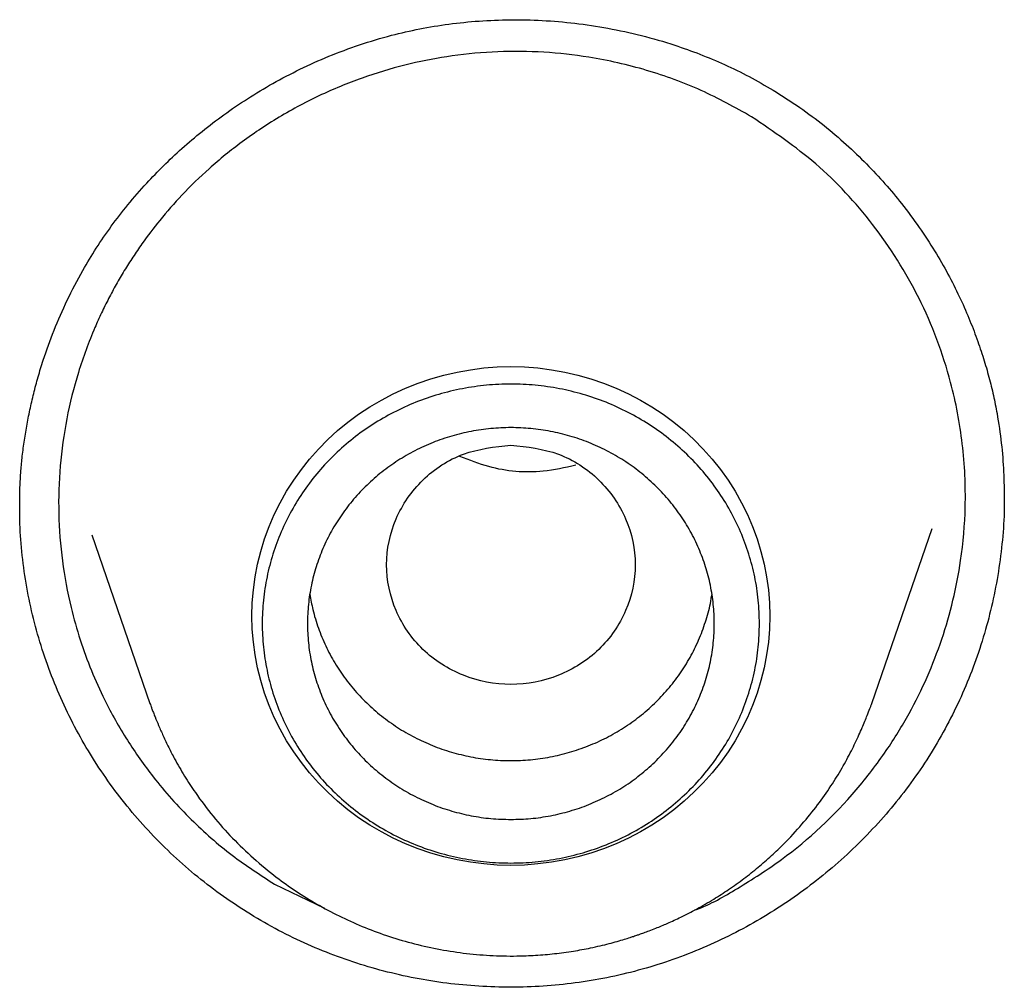
# Model space of a CAD drawing. Units: millimetres. Extents: x 8 to 550, y 12 to 658.
# Drawn here: x 292 to 296, y 572 to 576 of the extents above; entities that cross this region are included whole.
import ezdxf

# ---------------------------------------------------------------- set-up
doc = ezdxf.new("R2010")
doc.units = ezdxf.units.MM

msp = doc.modelspace()

# ---------------------------------------------------------------- linework, layer by layer
at = {"color": 7, "linetype": 'Continuous', "lineweight": 30}
for p, q in [((295.9419, 573.6855), (295.942, 573.6821)), ((295.3564, 572.7826), (295.6234, 573.5566)), ((291.9054, 573.5286), (292.1628, 572.7826)), ((292.7136, 571.9826), (292.9354, 571.8766))]:
    msp.add_line(p, q, dxfattribs=at)
at = {"color": 7, "linetype": 'Continuous', "lineweight": 30, "flags": 128}
msp.add_lwpolyline([(293.7596, 572.0661), (293.6996, 572.0676), (293.6399, 572.0721), (293.5804, 572.0796), (293.5214, 572.0902), (293.4631, 572.1037), (293.4056, 572.1201), (293.3491, 572.1394), (293.2936, 572.1615), (293.2395, 572.1864), (293.1868, 572.214), (293.1357, 572.2442), (293.0862, 572.2769), (293.0387, 572.3121), (292.993, 572.3496), (292.9495, 572.3894), (292.9083, 572.4313), (292.8693, 572.4753), (292.8328, 572.5211), (292.7988, 572.5687), (292.7675, 572.618), (292.7389, 572.6688), (292.7131, 572.721), (292.6901, 572.7744), (292.6701, 572.8289), (292.653, 572.8843), (292.639, 572.9405), (292.6281, 572.9973), (292.6203, 573.0546), (292.6156, 573.1122), (292.614, 573.17), (292.6156, 573.2278), (292.6203, 573.2854), (292.6281, 573.3427), (292.639, 573.3995), (292.653, 573.4557), (292.6701, 573.5111), (292.6901, 573.5656), (292.7131, 573.619), (292.7389, 573.6712), (292.7675, 573.7219), (292.7988, 573.7712), (292.8328, 573.8189), (292.8693, 573.8647), (292.9083, 573.9087), (292.9495, 573.9506), (292.993, 573.9904), (293.0387, 574.0279), (293.0862, 574.0631), (293.1357, 574.0958), (293.1868, 574.126), (293.2395, 574.1536), (293.2936, 574.1785), (293.3491, 574.2006), (293.4056, 574.2199), (293.4631, 574.2363), (293.5214, 574.2498), (293.5804, 574.2603), (293.6399, 574.2679), (293.6996, 574.2724), (293.7596, 574.2739), (293.8196, 574.2724), (293.8793, 574.2679), (293.9388, 574.2603), (293.9978, 574.2498), (294.0561, 574.2363), (294.1136, 574.2199), (294.1701, 574.2006), (294.2256, 574.1785), (294.2797, 574.1536), (294.3324, 574.126), (294.3835, 574.0958), (294.433, 574.0631), (294.4805, 574.0279), (294.5261, 573.9904), (294.5697, 573.9506), (294.6109, 573.9087), (294.6499, 573.8647), (294.6864, 573.8189), (294.7204, 573.7712), (294.7517, 573.7219), (294.7803, 573.6712), (294.8061, 573.619), (294.8291, 573.5656), (294.8491, 573.5111), (294.8662, 573.4557), (294.8802, 573.3995), (294.8911, 573.3427), (294.8989, 573.2854), (294.9036, 573.2278), (294.9052, 573.17), (294.9036, 573.1122), (294.8989, 573.0546), (294.8911, 572.9973), (294.8802, 572.9405), (294.8662, 572.8843), (294.8491, 572.8289), (294.8291, 572.7744), (294.8061, 572.721), (294.7803, 572.6688), (294.7517, 572.618), (294.7204, 572.5687), (294.6864, 572.5211), (294.6499, 572.4753), (294.6109, 572.4313), (294.5697, 572.3894), (294.5261, 572.3496), (294.4805, 572.3121), (294.433, 572.2769), (294.3835, 572.2442), (294.3324, 572.214), (294.2797, 572.1864), (294.2256, 572.1615), (294.1701, 572.1394), (294.1136, 572.1201), (294.0561, 572.1037), (293.9978, 572.0902), (293.9388, 572.0796), (293.8793, 572.0721), (293.8196, 572.0676), (293.7596, 572.0661)], dxfattribs=at)
at = {"color": 7, "linetype": 'Continuous', "lineweight": 30}
for points, knots in [([(291.5866, 573.6363), (291.5866, 573.6468), (291.5866, 573.6691), (291.5868, 573.707), (291.588, 573.7529), (291.5911, 573.8076), (291.5969, 573.8711), (291.6058, 573.9395), (291.6172, 574.0105), (291.6313, 574.0825), (291.6482, 574.1553), (291.6678, 574.2287), (291.6964, 574.3225), (291.7376, 574.4365), (291.7957, 574.5695), (291.8589, 574.6905), (291.9249, 574.7994), (291.9914, 574.8964), (292.0657, 574.9926), (292.1432, 575.0818), (292.2233, 575.1647), (292.3048, 575.2413), (292.3939, 575.3168), (292.4905, 575.3905), (292.595, 575.4616), (292.7072, 575.5291), (292.8273, 575.5921), (292.955, 575.6495), (293.0903, 575.7002), (293.2247, 575.7403), (293.357, 575.7704), (293.4863, 575.7916), (293.6201, 575.8052), (293.758, 575.8107), (293.8995, 575.8076), (294.0439, 575.7953), (294.1904, 575.7733), (294.3383, 575.7411), (294.4738, 575.7017), (294.5966, 575.6578), (294.7064, 575.6114), (294.8151, 575.5587), (294.8851, 575.518), (294.9203, 575.4975)], [0, 0, 0, 0, 0.007706, 0.01648, 0.026378, 0.038905, 0.052948, 0.068258, 0.08393, 0.099891, 0.116141, 0.132678, 0.1495, 0.180102, 0.211593, 0.243971, 0.268844, 0.294265, 0.320297, 0.347685, 0.370764, 0.394878, 0.42002, 0.44618, 0.473345, 0.501497, 0.530616, 0.56068, 0.591669, 0.623568, 0.650878, 0.678949, 0.707791, 0.737403, 0.767775, 0.798893, 0.830736, 0.863281, 0.8965, 0.921844, 0.947545, 0.973598, 1, 1, 1, 1]), ([(294.8249, 575.3799), (294.7515, 575.4207), (294.6032, 575.5032), (294.3603, 575.5909), (294.1257, 575.6447), (293.9045, 575.6688), (293.7019, 575.6708), (293.5041, 575.6529), (293.3111, 575.6165), (293.1216, 575.5618), (292.9304, 575.4856), (292.7442, 575.3882), (292.5743, 575.2754), (292.428, 575.1563), (292.3073, 575.0391), (292.2089, 574.9271), (292.1382, 574.8341), (292.087, 574.7591), (292.049, 574.6991), (292.0131, 574.6378), (291.9795, 574.5753), (291.9481, 574.5117), (291.8996, 574.4042), (291.8427, 574.2492), (291.7912, 574.0438), (291.7621, 573.8345), (291.7556, 573.6236), (291.7717, 573.4134), (291.8065, 573.2267), (291.8522, 573.0651), (291.902, 572.929), (291.9694, 572.7793), (292.0586, 572.6204), (292.185, 572.4409), (292.3391, 572.2687), (292.5194, 572.109), (292.6501, 572.0239), (292.7136, 571.9826)], [0, 0, 0, 0, 0.040065, 0.08091, 0.122534, 0.154275, 0.186456, 0.218534, 0.248327, 0.279477, 0.311982, 0.345838, 0.379105, 0.408837, 0.435556, 0.459267, 0.479974, 0.491312, 0.502647, 0.513977, 0.525304, 0.536627, 0.547946, 0.581866, 0.615753, 0.649605, 0.683425, 0.717211, 0.750965, 0.774732, 0.797946, 0.82061, 0.85357, 0.8853, 0.925692, 0.963922, 1, 1, 1, 1]), ([(294.9203, 575.4975), (294.9597, 575.4726), (295.0371, 575.4237), (295.1446, 575.3426), (295.2433, 575.2589), (295.3331, 575.1728), (295.4146, 575.0854), (295.4926, 574.9919), (295.5662, 574.8926), (295.6344, 574.7882), (295.6932, 574.6859), (295.7434, 574.5864), (295.7859, 574.4905), (295.8214, 574.3988), (295.8508, 574.3116), (295.8751, 574.228), (295.8949, 574.1467), (295.9144, 574.0494), (295.9305, 573.9365), (295.941, 573.8093), (295.9421, 573.7262), (295.9427, 573.6854)], [0, 0, 0, 0, 0.063816, 0.125246, 0.184368, 0.241241, 0.295912, 0.348415, 0.40859, 0.465715, 0.519814, 0.570907, 0.619005, 0.664115, 0.706242, 0.745598, 0.783952, 0.821639, 0.882922, 0.942357, 1, 1, 1, 1]), ([(294.5742, 571.8691), (294.5763, 571.8698), (294.6428, 571.8922), (294.7713, 571.9687), (295.0215, 572.1269), (295.2434, 572.3367), (295.4185, 572.5652), (295.5534, 572.7846), (295.6763, 573.0638), (295.7509, 573.3755), (295.7757, 573.667), (295.7634, 573.9323), (295.7039, 574.2458), (295.5786, 574.5792), (295.3724, 574.9053), (295.1214, 575.1784), (294.9222, 575.3138), (294.8249, 575.3799)], [0, 0, 0, 0, 0.001524, 0.048245, 0.101928, 0.205911, 0.256389, 0.300783, 0.383748, 0.466837, 0.522337, 0.586983, 0.651242, 0.744296, 0.833449, 0.918686, 1, 1, 1, 1]), ([(293.7596, 573.9269), (293.6877, 573.9187), (293.544, 573.9023), (293.3602, 573.7808), (293.2392, 573.6049), (293.1948, 573.3969), (293.2392, 573.1892), (293.3602, 573.0121), (293.544, 572.8955), (293.7596, 572.8527), (293.9752, 572.8955), (294.159, 573.0121), (294.28, 573.1892), (294.3244, 573.3969), (294.28, 573.6049), (294.159, 573.7808), (293.9752, 573.9023), (293.8315, 573.9187), (293.7596, 573.9269)], [0, 0, 0, 0, 0.0625, 0.125, 0.1875, 0.25, 0.3125, 0.375, 0.4375, 0.5, 0.5625, 0.625, 0.6875, 0.75, 0.8125, 0.875, 0.9375, 1, 1, 1, 1]), ([(294.0465, 573.837), (293.9988, 573.8263), (293.8724, 573.7981), (293.6931, 573.8138), (293.5764, 573.8599), (293.5344, 573.8765)], [0, 0, 0, 0, 0.279823, 0.740078, 1, 1, 1, 1]), ([(295.9422, 573.7061), (295.9424, 573.6804), (295.9429, 573.6078), (295.9336, 573.4886), (295.9153, 573.3493), (295.8876, 573.2115), (295.8513, 573.0756), (295.8062, 572.9423), (295.7525, 572.812), (295.6903, 572.6853), (295.6199, 572.5627), (295.5412, 572.445), (295.4549, 572.3326), (295.3614, 572.2261), (295.2612, 572.1257), (295.1547, 572.0319), (295.0424, 571.9449), (294.9248, 571.8651), (294.8022, 571.7928), (294.6752, 571.7285), (294.5441, 571.6725), (294.4095, 571.625), (294.272, 571.5866), (294.1322, 571.5575), (293.9909, 571.5377), (293.8489, 571.5271), (293.7066, 571.5257), (293.5645, 571.5335), (293.4232, 571.5503), (293.2833, 571.5761), (293.1452, 571.6109), (293.0094, 571.6546), (292.8766, 571.7073), (292.7469, 571.7682), (292.6641, 571.816), (292.6227, 571.8399)], [0, 0, 0, 0, 0.01686, 0.047564, 0.078236, 0.108886, 0.139525, 0.170162, 0.200809, 0.231481, 0.262197, 0.292925, 0.32363, 0.354327, 0.385021, 0.415716, 0.446413, 0.477113, 0.507815, 0.538524, 0.569245, 0.59999, 0.630777, 0.661553, 0.692265, 0.722938, 0.75359, 0.784239, 0.814898, 0.845582, 0.876307, 0.907088, 0.937947, 0.968907, 1, 1, 1, 1]), ([(292.6227, 571.8399), (292.5822, 571.8654), (292.5014, 571.9164), (292.3873, 572.0026), (292.2792, 572.0951), (292.1779, 572.1944), (292.0835, 572.2997), (291.9964, 572.4108), (291.9168, 572.5273), (291.845, 572.6487), (291.7813, 572.7746), (291.726, 572.9047), (291.6793, 573.0385), (291.6416, 573.1754), (291.6133, 573.3145), (291.5949, 573.4549), (291.586, 573.572), (291.5867, 573.642), (291.587, 573.665)], [0, 0, 0, 0, 0.065003, 0.129721, 0.194226, 0.25858, 0.322839, 0.387051, 0.451265, 0.515525, 0.579881, 0.644383, 0.709089, 0.774066, 0.839062, 0.903824, 0.968409, 1, 1, 1, 1]), ([(292.8707, 573.2655), (292.8745, 573.243), (292.8832, 573.1926), (292.9067, 573.1162), (292.9392, 573.0369), (292.9798, 572.9612), (293.0279, 572.8896), (293.083, 572.8229), (293.1446, 572.7618), (293.2122, 572.7068), (293.285, 572.6584), (293.3625, 572.6171), (293.4437, 572.5834), (293.528, 572.5575), (293.6145, 572.5396), (293.7024, 572.53), (293.7908, 572.5288), (293.879, 572.5359), (293.966, 572.5514), (294.051, 572.5749), (294.1332, 572.6064), (294.2118, 572.6455), (294.2861, 572.6918), (294.3553, 572.745), (294.4187, 572.8044), (294.4758, 572.8695), (294.526, 572.9397), (294.5688, 573.0143), (294.604, 573.0925), (294.6302, 573.1738), (294.6449, 573.2314), (294.6484, 573.262), (294.6487, 573.2643)], [0, 0, 0, 0, 0.027747, 0.062368, 0.096989, 0.131611, 0.166232, 0.200853, 0.235474, 0.270095, 0.304717, 0.339338, 0.373959, 0.40858, 0.443201, 0.477822, 0.512444, 0.547065, 0.581686, 0.616307, 0.650928, 0.68555, 0.720171, 0.754792, 0.789413, 0.824034, 0.858656, 0.893277, 0.927898, 0.962519, 0.99714, 1, 1, 1, 1]), ([(292.1628, 572.7826), (292.164, 572.7792), (292.1666, 572.772), (292.1718, 572.7581), (292.1781, 572.7417), (292.188, 572.717), (292.2023, 572.6823), (292.2221, 572.6371), (292.2453, 572.5881), (292.2762, 572.5284), (292.315, 572.4612), (292.3709, 572.3756), (292.4405, 572.283), (292.5266, 572.186), (292.6201, 572.0959), (292.7146, 572.0179), (292.809, 571.9507), (292.9016, 571.8933), (292.9992, 571.8411), (293.1018, 571.7947), (293.2089, 571.7545), (293.3197, 571.7211), (293.4334, 571.6951), (293.5493, 571.6767), (293.6669, 571.6661), (293.7738, 571.6638), (293.8693, 571.6673), (293.9529, 571.6746), (294.034, 571.6856), (294.1013, 571.698), (294.154, 571.7097), (294.1934, 571.7195), (294.2291, 571.7292), (294.26, 571.7382), (294.2838, 571.7457), (294.3005, 571.7512), (294.3141, 571.7557), (294.3295, 571.761), (294.3493, 571.768), (294.3736, 571.7771), (294.4084, 571.7907), (294.4553, 571.8104), (294.5155, 571.8382), (294.5842, 571.8736), (294.6547, 571.9143), (294.7246, 571.9595), (294.7904, 572.0066), (294.8537, 572.0568), (294.9125, 572.1081), (294.9778, 572.1708), (295.0468, 572.2451), (295.1161, 572.3311), (295.1749, 572.4147), (295.2244, 572.4948), (295.2655, 572.5705), (295.294, 572.6303), (295.3133, 572.6743), (295.3254, 572.7031), (295.337, 572.7315), (295.3461, 572.7548), (295.3528, 572.7725), (295.3552, 572.7793), (295.3564, 572.7826)], [0, 0, 0, 0, 0.003248, 0.00691, 0.011136, 0.016025, 0.025891, 0.037981, 0.051786, 0.065587, 0.087046, 0.108229, 0.139791, 0.170715, 0.201563, 0.23304, 0.258683, 0.284738, 0.311211, 0.338107, 0.365431, 0.393109, 0.420939, 0.448921, 0.47707, 0.505399, 0.525346, 0.545392, 0.565418, 0.583832, 0.59433, 0.603994, 0.612824, 0.620804, 0.626994, 0.630701, 0.633433, 0.637286, 0.642308, 0.648499, 0.655859, 0.669094, 0.684961, 0.703465, 0.724606, 0.743421, 0.763442, 0.782931, 0.801732, 0.819845, 0.848496, 0.87523, 0.900044, 0.922936, 0.943905, 0.962947, 0.971492, 0.978956, 0.985403, 0.993396, 0.996817, 1, 1, 1, 1])]:
    msp.add_open_spline(points, degree=3, knots=knots, dxfattribs=at)
for points in [[(294.8596, 573.1365), (294.8586, 573.1018), (294.8565, 573.0324), (294.8401, 572.9294), (294.814, 572.8283), (294.7775, 572.7302), (294.7313, 572.636), (294.6757, 572.5467), (294.6113, 572.463), (294.5387, 572.3858), (294.4586, 572.3158), (294.3717, 572.2537), (294.279, 572.2002), (294.1812, 572.1556), (294.0794, 572.1205), (293.9745, 572.0952), (293.8676, 572.0799), (293.7596, 572.0748), (293.6516, 572.0799), (293.5447, 572.0952), (293.4398, 572.1205), (293.338, 572.1556), (293.2402, 572.2002), (293.1475, 572.2537), (293.0606, 572.3158), (292.9805, 572.3858), (292.9079, 572.463), (292.8435, 572.5467), (292.7879, 572.636), (292.7417, 572.7302), (292.7053, 572.8283), (292.679, 572.9294), (292.6631, 573.0324), (292.6578, 573.1365), (292.6631, 573.2406), (292.679, 573.3436), (292.7053, 573.4447), (292.7417, 573.5428), (292.7879, 573.637), (292.8435, 573.7264), (292.9079, 573.81), (292.9805, 573.8872), (293.0606, 573.9572), (293.1475, 574.0193), (293.2402, 574.0728), (293.338, 574.1174), (293.4398, 574.1525), (293.5447, 574.1778), (293.6516, 574.1931), (293.7596, 574.1982), (293.8676, 574.1931), (293.9745, 574.1778), (294.0794, 574.1525), (294.1812, 574.1174), (294.279, 574.0728), (294.3717, 574.0193), (294.4586, 573.9572), (294.5387, 573.8872), (294.6113, 573.81), (294.6757, 573.7264), (294.7313, 573.637), (294.7775, 573.5428), (294.814, 573.4447), (294.8401, 573.3436), (294.8565, 573.2406), (294.8586, 573.1712), (294.8596, 573.1365)], [(293.7596, 572.2692), (293.7301, 572.27), (293.6712, 572.2717), (293.5837, 572.2846), (293.4979, 572.3052), (293.4146, 572.334), (293.3347, 572.3704), (293.2588, 572.4142), (293.1877, 572.465), (293.1222, 572.5223), (293.0628, 572.5854), (293.0101, 572.6539), (292.9646, 572.727), (292.9268, 572.8041), (292.897, 572.8844), (292.8755, 572.967), (292.8625, 573.0514), (292.8582, 573.1365), (292.8625, 573.2217), (292.8755, 573.306), (292.897, 573.3887), (292.9268, 573.4689), (292.9646, 573.546), (293.0101, 573.6191), (293.0628, 573.6876), (293.1222, 573.7507), (293.1877, 573.808), (293.2588, 573.8588), (293.3347, 573.9026), (293.4146, 573.939), (293.4979, 573.9678), (293.5837, 573.9885), (293.6712, 574.001), (293.7596, 574.0052), (293.848, 574.001), (293.9355, 573.9885), (294.0213, 573.9678), (294.1046, 573.939), (294.1845, 573.9026), (294.2604, 573.8588), (294.3315, 573.808), (294.397, 573.7507), (294.4564, 573.6876), (294.5091, 573.6191), (294.5546, 573.546), (294.5924, 573.4689), (294.6222, 573.3887), (294.6437, 573.306), (294.6567, 573.2217), (294.661, 573.1365), (294.6567, 573.0514), (294.6437, 572.967), (294.6222, 572.8844), (294.5924, 572.8041), (294.5546, 572.727), (294.5091, 572.6539), (294.4564, 572.5854), (294.397, 572.5223), (294.3315, 572.465), (294.2604, 572.4142), (294.1845, 572.3704), (294.1046, 572.334), (294.0213, 572.3052), (293.9355, 572.2846), (293.848, 572.2717), (293.789, 572.27), (293.7596, 572.2692)]]:
    msp.add_open_spline(points, degree=3, dxfattribs=at)

doc.saveas('drawing.dxf')
